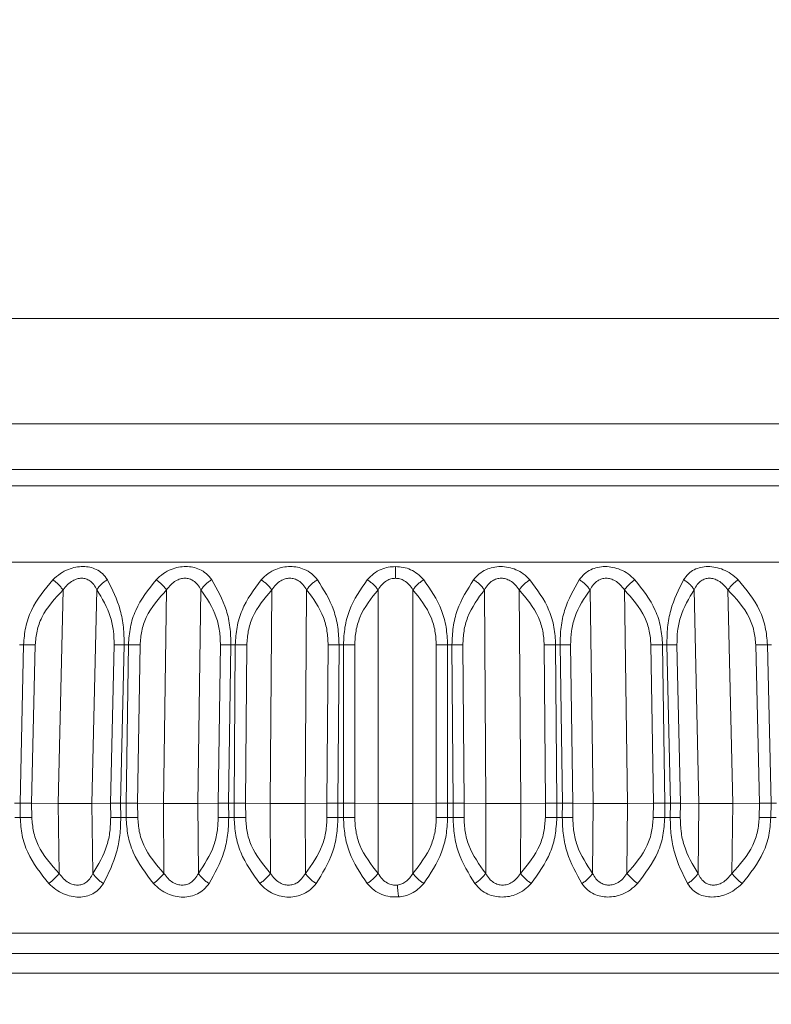
# Paper-space layout 'Sheet11' of a CAD drawing. Units: inches. Extents: x 0.4 to 16.7, y -8.1 to 10.8.
# Drawn here: x 10.9 to 11, y 8 to 8.1 of the extents above; entities that cross this region are included whole.
import ezdxf

# ---------------------------------------------------------------- set-up
doc = ezdxf.new("R2010")
doc.units = ezdxf.units.IN
doc.header["$MEASUREMENT"] = 0

psp = doc.layouts.new('Sheet11')

# ---------------------------------------------------------------- hatches: boundary and pattern name
at = {"linetype": 'Continuous', "lineweight": 0}
h = psp.add_hatch(dxfattribs=at)
h.set_pattern_fill('ANSI31', style=0)
edge = h.paths.add_edge_path(flags=0)
edge.add_line((9.13443, 6.84277), (9.13443, 6.86777))
edge.add_line((9.13443, 6.86777), (9.01543, 6.86777))
edge.add_arc((9.01543, 6.87377), 0.006, 180, 270, ccw=False)
edge.add_line((9.00943, 6.87377), (9.00943, 8.48677))
edge.add_arc((9.01543, 8.48677), 0.006, 90, 180, ccw=False)
edge.add_line((9.01543, 8.49277), (15.35343, 8.49277))
edge.add_arc((15.35343, 8.48677), 0.006, 0, 90, ccw=False)
edge.add_line((15.35943, 8.48677), (15.35943, 6.87377))
edge.add_arc((15.35343, 6.87377), 0.006, 270, 360, ccw=False)
edge.add_line((15.35343, 6.86777), (15.23443, 6.86777))
edge.add_line((15.23443, 6.86777), (15.23443, 6.84277))
edge.add_line((15.23443, 6.84277), (15.35343, 6.84277))
edge.add_arc((15.35343, 6.87377), 0.031, 270, 360)
edge.add_line((15.38443, 6.87377), (15.38443, 8.48677))
edge.add_arc((15.35343, 8.48677), 0.031, 0, 90)
edge.add_line((15.35343, 8.51777), (9.01543, 8.51777))
edge.add_arc((9.01543, 8.48677), 0.031, 90, 180)
edge.add_line((8.98443, 8.48677), (8.98443, 6.87377))
edge.add_arc((9.01543, 6.87377), 0.031, 180, 270)
edge.add_line((9.01543, 6.84277), (9.13443, 6.84277))

# ---------------------------------------------------------------- linework, layer by layer
at = {"color": 7, "linetype": 'Continuous', "lineweight": 15}
for p, q in [((9.48443, 8.11077), (14.88443, 8.11077)), ((10.89525, 8.05009), (10.89586, 8.07683)), ((10.89947, 8.05009), (10.90008, 8.07683)), ((10.90841, 8.05009), (10.90882, 8.07683)), ((10.91271, 8.05009), (10.91312, 8.07683)), ((10.92179, 8.05009), (10.922, 8.07683)), ((10.92615, 8.05009), (10.92635, 8.07683)), ((10.93529, 8.07683), (10.93529, 8.05009)), ((10.93966, 8.07683), (10.93966, 8.05009)), ((10.94861, 8.07683), (10.94881, 8.05009)), ((10.95296, 8.07683), (10.95316, 8.05009)), ((10.96184, 8.07683), (10.96224, 8.05009)), ((10.96614, 8.07683), (10.96654, 8.05009)), ((10.97488, 8.07683), (10.97548, 8.05009)), ((10.9791, 8.07683), (10.9797, 8.05009)), ((10.89091, 8.06996), (10.89038, 8.06996)), ((10.89091, 8.06996), (10.89046, 8.05014)), ((10.89192, 8.05013), (10.89237, 8.06993)), ((10.90224, 8.06993), (10.90179, 8.05013)), ((10.9035, 8.06996), (10.90305, 8.05014)), ((10.90404, 8.06996), (10.9035, 8.06996)), ((10.90404, 8.06996), (10.90374, 8.05014)), ((10.90519, 8.05013), (10.90549, 8.06993)), ((10.91556, 8.06993), (10.91526, 8.05013)), ((10.91688, 8.06996), (10.91658, 8.05014)), ((10.91742, 8.06996), (10.91688, 8.06996)), ((10.91742, 8.06996), (10.91727, 8.05014)), ((10.91871, 8.05013), (10.91886, 8.06993)), ((10.92904, 8.06993), (10.92889, 8.05013)), ((10.93041, 8.06996), (10.93026, 8.05014)), ((10.93041, 8.06996), (10.93096, 8.06996)), ((10.93096, 8.05014), (10.93096, 8.06996)), ((10.93237, 8.05013), (10.93237, 8.06993)), ((10.94259, 8.06993), (10.94259, 8.05013)), ((10.944, 8.05014), (10.944, 8.06996)), ((10.94455, 8.06996), (10.944, 8.06996)), ((10.9447, 8.05014), (10.94455, 8.06996)), ((10.94607, 8.05013), (10.94592, 8.06993)), ((10.9561, 8.06993), (10.95625, 8.05013)), ((10.95769, 8.05014), (10.95753, 8.06996)), ((10.95808, 8.06996), (10.95753, 8.06996)), ((10.95838, 8.05014), (10.95808, 8.06996)), ((10.9597, 8.05013), (10.9594, 8.06993)), ((10.96946, 8.06993), (10.96977, 8.05013)), ((10.97146, 8.06996), (10.97092, 8.06996)), ((10.97122, 8.05014), (10.97092, 8.06996)), ((10.97191, 8.05014), (10.97146, 8.06996)), ((10.97316, 8.05013), (10.97272, 8.06993)), ((10.98259, 8.06993), (10.98304, 8.05013)), ((10.98457, 8.06996), (10.98405, 8.06996)), ((10.9845, 8.05014), (10.98405, 8.06996)), ((10.88979, 8.05014), (10.89046, 8.05014)), ((10.89048, 8.04832), (10.89046, 8.05014)), ((10.89194, 8.04834), (10.89192, 8.05013)), ((10.89525, 8.05009), (10.89192, 8.05013)), ((10.89525, 8.05009), (10.89537, 8.04134)), ((10.90179, 8.05013), (10.89947, 8.05009)), ((10.89947, 8.05009), (10.89959, 8.04134)), ((10.90179, 8.05013), (10.90182, 8.04834)), ((10.90305, 8.05014), (10.90308, 8.04832)), ((10.90305, 8.05014), (10.90374, 8.05014)), ((10.90375, 8.04832), (10.90374, 8.05014)), ((10.90521, 8.04834), (10.90519, 8.05013)), ((10.90841, 8.05009), (10.90519, 8.05013)), ((10.90849, 8.04134), (10.90841, 8.05009)), ((10.91526, 8.05013), (10.91271, 8.05009)), ((10.91279, 8.04134), (10.91271, 8.05009)), ((10.91526, 8.05013), (10.91527, 8.04834)), ((10.91658, 8.05014), (10.91727, 8.05014)), ((10.91658, 8.05014), (10.91659, 8.04832)), ((10.91727, 8.05014), (10.91728, 8.04832)), ((10.91872, 8.04834), (10.91871, 8.05013)), ((10.92179, 8.05009), (10.91871, 8.05013)), ((10.92183, 8.04134), (10.92179, 8.05009)), ((10.92889, 8.05013), (10.92615, 8.05009)), ((10.92619, 8.04134), (10.92615, 8.05009)), ((10.92889, 8.05013), (10.9289, 8.04834)), ((10.93026, 8.05014), (10.93096, 8.05014)), ((10.93026, 8.05014), (10.93027, 8.04832)), ((10.93096, 8.04832), (10.93096, 8.05014)), ((10.93237, 8.04834), (10.93237, 8.05013)), ((10.93529, 8.05009), (10.93237, 8.05013)), ((10.93529, 8.05009), (10.93529, 8.04134)), ((10.94259, 8.05013), (10.93966, 8.05009)), ((10.93966, 8.05009), (10.93966, 8.04134)), ((10.94259, 8.05013), (10.94259, 8.04834)), ((10.944, 8.04832), (10.944, 8.05014)), ((10.944, 8.05014), (10.9447, 8.05014)), ((10.94469, 8.04832), (10.9447, 8.05014)), ((10.94606, 8.04834), (10.94607, 8.05013)), ((10.94881, 8.05009), (10.94607, 8.05013)), ((10.94881, 8.05009), (10.94877, 8.04134)), ((10.95316, 8.05009), (10.95312, 8.04134)), ((10.95625, 8.05013), (10.95316, 8.05009)), ((10.95625, 8.05013), (10.95624, 8.04834)), ((10.95769, 8.05014), (10.95768, 8.04832)), ((10.95769, 8.05014), (10.95838, 8.05014)), ((10.95836, 8.04832), (10.95838, 8.05014)), ((10.95968, 8.04834), (10.9597, 8.05013)), ((10.96224, 8.05009), (10.9597, 8.05013)), ((10.96224, 8.05009), (10.96216, 8.04134)), ((10.96654, 8.05009), (10.96646, 8.04134)), ((10.96977, 8.05013), (10.96654, 8.05009)), ((10.96977, 8.05013), (10.96975, 8.04834)), ((10.97122, 8.05014), (10.9712, 8.04832)), ((10.97122, 8.05014), (10.97191, 8.05014)), ((10.97188, 8.04832), (10.97191, 8.05014)), ((10.97314, 8.04834), (10.97316, 8.05013)), ((10.97548, 8.05009), (10.97316, 8.05013)), ((10.97548, 8.05009), (10.97537, 8.04134)), ((10.9797, 8.05009), (10.97958, 8.04134)), ((10.98304, 8.05013), (10.9797, 8.05009)), ((10.98304, 8.05013), (10.98301, 8.04834)), ((10.9845, 8.05014), (10.98447, 8.04832)), ((10.9845, 8.05014), (10.98517, 8.05014)), ((10.89048, 8.04832), (10.88982, 8.04832)), ((10.90375, 8.04832), (10.90308, 8.04832)), ((10.91728, 8.04832), (10.91659, 8.04832)), ((10.93096, 8.04832), (10.93027, 8.04832)), ((10.94469, 8.04832), (10.944, 8.04832)), ((10.95836, 8.04832), (10.95768, 8.04832)), ((10.97188, 8.04832), (10.9712, 8.04832)), ((10.98513, 8.04832), (10.98447, 8.04832))]:
    psp.add_line(p, q, dxfattribs=at)
at = {"color": 8, "linetype": 'Continuous', "lineweight": 15}
for p, q in [((10.93759, 8.09759), (10.82094, 8.09759)), ((11.05402, 8.09759), (10.93759, 8.09759)), ((10.93759, 8.08984), (10.79743, 8.08984)), ((10.93759, 8.08984), (11.07752, 8.08984)), ((10.78686, 8.08027), (11.0881, 8.08027)), ((11.08304, 8.03388), (10.79192, 8.03388)), ((11.07306, 8.03133), (10.8019, 8.03133))]:
    psp.add_line(p, q, dxfattribs=at)
at = {"color": 7, "linetype": 'Continuous', "lineweight": 15}
for centre, major_axis, ratio, start_param, end_param in [((10.89651, 8.05015), (0.00394, -0.00002), 0.016893, 4.386835, 5.56284), ((10.90999, 8.05015), (0.00394, -0.00001), 0.017227, 4.299394, 5.475368), ((10.92368, 8.05015), (0.00394, -0.00001), 0.017428, 4.211921, 5.387883), ((10.93748, 8.05015), (0.00394, 0), 0.017495, 4.124386, 5.300491), ((10.95127, 8.05015), (0.00394, 0.00001), 0.017428, 4.036895, 5.212938), ((10.96496, 8.05015), (0.00394, 0.00001), 0.017227, 3.94941, 5.125446), ((10.97844, 8.05015), (0.00394, 0.00002), 0.016893, 3.861938, 5.037968)]:
    psp.add_ellipse(centre, major_axis=major_axis, ratio=ratio, start_param=start_param, end_param=end_param, dxfattribs=at)
for points, knots in [([(10.80272, 8.09187), (10.80315, 8.09187), (10.80405, 8.09187), (10.81155, 8.09187), (10.82398, 8.09187), (10.84151, 8.09187), (10.85953, 8.09187), (10.87538, 8.09187), (10.89158, 8.09187), (10.91233, 8.09187), (10.92926, 8.09187), (10.93748, 8.09187)], [0, 0, 0, 0, 0.1164966, 0.2399721, 0.3685803, 0.4999174, 0.6312553, 0.6956319, 0.7600286, 0.8835033, 1, 1, 1, 1]), ([(10.93748, 8.09187), (10.9457, 8.09187), (10.96263, 8.09187), (10.98775, 8.09187), (11.0119, 8.09187), (11.03345, 8.09187), (11.04808, 8.09187), (11.05735, 8.09187), (11.06469, 8.09187), (11.07091, 8.09187), (11.07181, 8.09187), (11.07224, 8.09187)], [0, 0, 0, 0, 0.1164967, 0.2399713, 0.36858, 0.4999178, 0.6312549, 0.6956319, 0.7600279, 0.8835033, 1, 1, 1, 1]), ([(10.89457, 8.07808), (10.89487, 8.07836), (10.89545, 8.07888), (10.89645, 8.07939), (10.89743, 8.07968), (10.89836, 8.07977), (10.89924, 8.07968), (10.90007, 8.07939), (10.90084, 8.07888), (10.90121, 8.07836), (10.9014, 8.07808)], [0, 0, 0, 0, 0.148087, 0.28326, 0.393378, 0.500086, 0.606649, 0.716662, 0.851859, 1, 1, 1, 1]), ([(10.9075, 8.07808), (10.90779, 8.07836), (10.90834, 8.07888), (10.90932, 8.07939), (10.9103, 8.07968), (10.91123, 8.07977), (10.91214, 8.07968), (10.91301, 8.07939), (10.91384, 8.07888), (10.91425, 8.07836), (10.91447, 8.07808)], [0, 0, 0, 0, 0.148081, 0.283262, 0.393365, 0.500088, 0.606656, 0.716661, 0.851855, 1, 1, 1, 1]), ([(10.92066, 8.07808), (10.92093, 8.07836), (10.92145, 8.07888), (10.92241, 8.07939), (10.92337, 8.07968), (10.9243, 8.07977), (10.92523, 8.07968), (10.92614, 8.07939), (10.92701, 8.07888), (10.92747, 8.07836), (10.9277, 8.07808)], [0, 0, 0, 0, 0.148092, 0.283254, 0.39337, 0.500083, 0.606659, 0.716657, 0.851857, 1, 1, 1, 1]), ([(10.93394, 8.07808), (10.9342, 8.07836), (10.93469, 8.07888), (10.93561, 8.07939), (10.93655, 8.07969), (10.93717, 8.07972), (10.93748, 8.07974)], [0, 0, 0, 0, 0.296526, 0.567149, 0.786959, 1, 1, 1, 1]), ([(10.93748, 8.07974), (10.9378, 8.07972), (10.93847, 8.07968), (10.93942, 8.07936), (10.94031, 8.07884), (10.94077, 8.07835), (10.94102, 8.07808)], [0, 0, 0, 0, 0.225156, 0.458619, 0.716233, 1, 1, 1, 1]), ([(10.93748, 8.07827), (10.93748, 8.07855), (10.93748, 8.07909), (10.93748, 8.07952), (10.93748, 8.07974)], [0, 0, 0, 0, 0.4977564, 1, 1, 1, 1]), ([(10.94725, 8.07808), (10.94748, 8.07835), (10.94791, 8.07884), (10.94875, 8.07936), (10.94968, 8.07967), (10.95065, 8.07977), (10.95164, 8.07967), (10.95262, 8.07936), (10.95354, 8.07884), (10.95404, 8.07835), (10.9543, 8.07808)], [0, 0, 0, 0, 0.141906, 0.270931, 0.387124, 0.500087, 0.612922, 0.729069, 0.858067, 1, 1, 1, 1]), ([(10.96049, 8.07808), (10.9607, 8.07835), (10.96109, 8.07884), (10.96188, 8.07936), (10.96277, 8.07967), (10.96373, 8.07977), (10.96471, 8.07967), (10.9657, 8.07936), (10.96666, 8.07884), (10.96718, 8.07835), (10.96746, 8.07808)], [0, 0, 0, 0, 0.141916, 0.270955, 0.387142, 0.500089, 0.612929, 0.729083, 0.858082, 1, 1, 1, 1]), ([(10.97355, 8.07808), (10.97374, 8.07835), (10.97409, 8.07884), (10.97483, 8.07936), (10.97567, 8.07967), (10.9766, 8.07977), (10.97758, 8.07967), (10.97857, 8.07936), (10.97955, 8.07884), (10.9801, 8.07835), (10.98039, 8.07808)], [0, 0, 0, 0, 0.141918, 0.270949, 0.387131, 0.500093, 0.612915, 0.729072, 0.858065, 1, 1, 1, 1]), ([(10.89091, 8.06996), (10.89097, 8.07069), (10.89109, 8.07218), (10.8921, 8.07512), (10.89357, 8.07688), (10.89457, 8.07808)], [0, 0, 0, 0, 0.236059, 0.478136, 1, 1, 1, 1]), ([(10.89457, 8.07808), (10.89468, 8.078), (10.89489, 8.07784), (10.89523, 8.07753), (10.89556, 8.07719), (10.89576, 8.07695), (10.89586, 8.07683)], [0, 0, 0, 0, 0.247416, 0.49999, 0.75251, 1, 1, 1, 1]), ([(10.89586, 8.07683), (10.89604, 8.07706), (10.89637, 8.0775), (10.89699, 8.07796), (10.8976, 8.07822), (10.89818, 8.0783), (10.89873, 8.07822), (10.89926, 8.07796), (10.89974, 8.0775), (10.89996, 8.07706), (10.90008, 8.07683)], [0, 0, 0, 0, 0.156868, 0.294651, 0.400113, 0.500069, 0.5999, 0.705285, 0.843074, 1, 1, 1, 1]), ([(10.9014, 8.07808), (10.90127, 8.078), (10.901, 8.07784), (10.90064, 8.07753), (10.90032, 8.07719), (10.90016, 8.07695), (10.90008, 8.07683)], [0, 0, 0, 0, 0.247456, 0.499975, 0.752479, 1, 1, 1, 1]), ([(10.9014, 8.07808), (10.90202, 8.07688), (10.90291, 8.07512), (10.90346, 8.07218), (10.90349, 8.07069), (10.9035, 8.06996)], [0, 0, 0, 0, 0.521865, 0.76394, 1, 1, 1, 1]), ([(10.90404, 8.06996), (10.90409, 8.07069), (10.9042, 8.07218), (10.90515, 8.07512), (10.90654, 8.07688), (10.9075, 8.07808)], [0, 0, 0, 0, 0.236061, 0.47813, 1, 1, 1, 1]), ([(10.9075, 8.07808), (10.90761, 8.078), (10.90784, 8.07784), (10.90819, 8.07753), (10.90852, 8.07719), (10.90872, 8.07695), (10.90882, 8.07683)], [0, 0, 0, 0, 0.2474456, 0.4999871, 0.7525125, 1, 1, 1, 1]), ([(10.90882, 8.07683), (10.90899, 8.07706), (10.90931, 8.0775), (10.90992, 8.07796), (10.91052, 8.07822), (10.91111, 8.0783), (10.91168, 8.07822), (10.91223, 8.07796), (10.91274, 8.0775), (10.91299, 8.07706), (10.91312, 8.07683)], [0, 0, 0, 0, 0.156862, 0.294647, 0.400098, 0.500059, 0.599901, 0.70526, 0.843073, 1, 1, 1, 1]), ([(10.91447, 8.07808), (10.91434, 8.078), (10.91407, 8.07784), (10.91371, 8.07753), (10.91338, 8.07719), (10.91321, 8.07695), (10.91312, 8.07683)], [0, 0, 0, 0, 0.247479, 0.500024, 0.752547, 1, 1, 1, 1]), ([(10.91447, 8.07808), (10.91516, 8.07688), (10.91617, 8.07512), (10.91681, 8.07218), (10.91685, 8.07069), (10.91688, 8.06996)], [0, 0, 0, 0, 0.521861, 0.76394, 1, 1, 1, 1]), ([(10.91742, 8.06996), (10.91747, 8.07069), (10.91756, 8.07218), (10.91844, 8.07512), (10.91976, 8.07688), (10.92066, 8.07808)], [0, 0, 0, 0, 0.23606, 0.478136, 1, 1, 1, 1]), ([(10.92066, 8.07808), (10.92077, 8.078), (10.92101, 8.07784), (10.92137, 8.07753), (10.92171, 8.07719), (10.9219, 8.07695), (10.922, 8.07683)], [0, 0, 0, 0, 0.247413, 0.49996, 0.752524, 1, 1, 1, 1]), ([(10.922, 8.07683), (10.92216, 8.07706), (10.92247, 8.0775), (10.92305, 8.07796), (10.92366, 8.07822), (10.92424, 8.0783), (10.92482, 8.07822), (10.9254, 8.07796), (10.92594, 8.0775), (10.92621, 8.07706), (10.92635, 8.07683)], [0, 0, 0, 0, 0.1568722, 0.294657, 0.4001034, 0.500075, 0.5999069, 0.705258, 0.8430809, 1, 1, 1, 1]), ([(10.9277, 8.07808), (10.92758, 8.078), (10.92732, 8.07784), (10.92695, 8.07753), (10.92662, 8.07719), (10.92644, 8.07695), (10.92635, 8.07683)], [0, 0, 0, 0, 0.247419, 0.499978, 0.752502, 1, 1, 1, 1]), ([(10.9277, 8.07808), (10.92847, 8.07688), (10.92959, 8.07512), (10.93032, 8.07218), (10.93038, 8.07069), (10.93041, 8.06996)], [0, 0, 0, 0, 0.521868, 0.763939, 1, 1, 1, 1]), ([(10.93096, 8.06996), (10.931, 8.07069), (10.93108, 8.07218), (10.93188, 8.07512), (10.9331, 8.07688), (10.93394, 8.07808)], [0, 0, 0, 0, 0.2360602, 0.4781336, 1, 1, 1, 1]), ([(10.93394, 8.07808), (10.93406, 8.078), (10.93431, 8.07784), (10.93468, 8.07753), (10.93501, 8.07719), (10.9352, 8.07695), (10.93529, 8.07683)], [0, 0, 0, 0, 0.2474462, 0.5000072, 0.7525158, 1, 1, 1, 1]), ([(10.93529, 8.07683), (10.93545, 8.07706), (10.93574, 8.0775), (10.9363, 8.07796), (10.93689, 8.07823), (10.93729, 8.07826), (10.93748, 8.07827)], [0, 0, 0, 0, 0.314082, 0.589951, 0.800419, 1, 1, 1, 1]), ([(10.93748, 8.07827), (10.93767, 8.07826), (10.93806, 8.07823), (10.93865, 8.07796), (10.93922, 8.0775), (10.93951, 8.07706), (10.93966, 8.07683)], [0, 0, 0, 0, 0.198752, 0.408326, 0.684905, 1, 1, 1, 1]), ([(10.94102, 8.07808), (10.94089, 8.078), (10.94064, 8.07784), (10.94028, 8.07753), (10.93994, 8.07719), (10.93975, 8.07695), (10.93966, 8.07683)], [0, 0, 0, 0, 0.2474829, 0.5000316, 0.7525278, 1, 1, 1, 1]), ([(10.94102, 8.07808), (10.94185, 8.07688), (10.94308, 8.07512), (10.94388, 8.07218), (10.94396, 8.07069), (10.944, 8.06996)], [0, 0, 0, 0, 0.521864, 0.763939, 1, 1, 1, 1]), ([(10.94455, 8.06996), (10.94458, 8.07069), (10.94464, 8.07218), (10.94536, 8.07512), (10.94649, 8.07688), (10.94725, 8.07808)], [0, 0, 0, 0, 0.236061, 0.478132, 1, 1, 1, 1]), ([(10.94725, 8.07808), (10.94738, 8.078), (10.94764, 8.07784), (10.948, 8.07753), (10.94834, 8.07719), (10.94852, 8.07695), (10.94861, 8.07683)], [0, 0, 0, 0, 0.247419, 0.499978, 0.752502, 1, 1, 1, 1]), ([(10.94861, 8.07683), (10.94875, 8.07706), (10.94902, 8.0775), (10.94956, 8.07796), (10.95013, 8.07822), (10.95071, 8.0783), (10.9513, 8.07822), (10.9519, 8.07796), (10.95249, 8.0775), (10.9528, 8.07706), (10.95296, 8.07683)], [0, 0, 0, 0, 0.156848, 0.294654, 0.400104, 0.500074, 0.599902, 0.705251, 0.843076, 1, 1, 1, 1]), ([(10.9543, 8.07808), (10.95418, 8.078), (10.95394, 8.07784), (10.95359, 8.07753), (10.95325, 8.07719), (10.95305, 8.07695), (10.95296, 8.07683)], [0, 0, 0, 0, 0.247459, 0.500006, 0.752525, 1, 1, 1, 1]), ([(10.9543, 8.07808), (10.9552, 8.07688), (10.95652, 8.07512), (10.95739, 8.07218), (10.95749, 8.07069), (10.95753, 8.06996)], [0, 0, 0, 0, 0.521859, 0.76394, 1, 1, 1, 1]), ([(10.95808, 8.06996), (10.9581, 8.07069), (10.95815, 8.07218), (10.95878, 8.07512), (10.9598, 8.07688), (10.96049, 8.07808)], [0, 0, 0, 0, 0.236061, 0.478138, 1, 1, 1, 1]), ([(10.96049, 8.07808), (10.96062, 8.078), (10.96088, 8.07784), (10.96125, 8.07753), (10.96158, 8.07719), (10.96175, 8.07695), (10.96184, 8.07683)], [0, 0, 0, 0, 0.247479, 0.500024, 0.752547, 1, 1, 1, 1]), ([(10.96184, 8.07683), (10.96197, 8.07706), (10.96221, 8.0775), (10.96273, 8.07796), (10.96328, 8.07822), (10.96385, 8.0783), (10.96443, 8.07822), (10.96504, 8.07796), (10.96564, 8.0775), (10.96597, 8.07706), (10.96614, 8.07683)], [0, 0, 0, 0, 0.1568495, 0.2946496, 0.4001099, 0.50007, 0.5998913, 0.7052679, 0.8430703, 1, 1, 1, 1]), ([(10.96746, 8.07808), (10.96734, 8.078), (10.96712, 8.07784), (10.96677, 8.07753), (10.96643, 8.07719), (10.96624, 8.07695), (10.96614, 8.07683)], [0, 0, 0, 0, 0.247401, 0.499987, 0.752513, 1, 1, 1, 1]), ([(10.96746, 8.07808), (10.96841, 8.07688), (10.96981, 8.07512), (10.97075, 8.07218), (10.97086, 8.07069), (10.97092, 8.06996)], [0, 0, 0, 0, 0.52187, 0.763939, 1, 1, 1, 1]), ([(10.97146, 8.06996), (10.97147, 8.07069), (10.9715, 8.07218), (10.97204, 8.07512), (10.97294, 8.07688), (10.97355, 8.07808)], [0, 0, 0, 0, 0.2360604, 0.4781353, 1, 1, 1, 1]), ([(10.97355, 8.07808), (10.97368, 8.078), (10.97395, 8.07784), (10.97432, 8.07753), (10.97464, 8.07719), (10.9748, 8.07695), (10.97488, 8.07683)], [0, 0, 0, 0, 0.247452, 0.5000157, 0.7525152, 1, 1, 1, 1]), ([(10.97488, 8.07683), (10.975, 8.07706), (10.97522, 8.0775), (10.9757, 8.07796), (10.97623, 8.07822), (10.97678, 8.0783), (10.97736, 8.07822), (10.97797, 8.07796), (10.97858, 8.0775), (10.97892, 8.07706), (10.9791, 8.07683)], [0, 0, 0, 0, 0.156853, 0.294652, 0.400105, 0.500065, 0.599896, 0.705268, 0.843064, 1, 1, 1, 1]), ([(10.98039, 8.07808), (10.98028, 8.078), (10.98007, 8.07784), (10.97973, 8.07753), (10.9794, 8.07719), (10.9792, 8.07695), (10.9791, 8.07683)], [0, 0, 0, 0, 0.247504, 0.500021, 0.752525, 1, 1, 1, 1]), ([(10.98039, 8.07808), (10.98139, 8.07688), (10.98286, 8.07512), (10.98386, 8.07218), (10.98399, 8.07069), (10.98405, 8.06996)], [0, 0, 0, 0, 0.521861, 0.763939, 1, 1, 1, 1]), ([(10.89237, 8.06993), (10.89242, 8.07051), (10.89252, 8.0717), (10.89344, 8.07425), (10.89485, 8.07576), (10.89586, 8.07683)], [0, 0, 0, 0, 0.217794, 0.442084, 1, 1, 1, 1]), ([(10.90008, 8.07683), (10.90074, 8.07576), (10.90166, 8.07425), (10.9022, 8.0717), (10.90223, 8.07051), (10.90224, 8.06993)], [0, 0, 0, 0, 0.557757, 0.781888, 1, 1, 1, 1]), ([(10.90549, 8.06993), (10.90554, 8.07051), (10.90563, 8.0717), (10.9065, 8.07425), (10.90785, 8.07576), (10.90882, 8.07683)], [0, 0, 0, 0, 0.217793, 0.44208, 1, 1, 1, 1]), ([(10.91312, 8.07683), (10.91385, 8.07576), (10.91488, 8.07425), (10.9155, 8.0717), (10.91554, 8.07051), (10.91556, 8.06993)], [0, 0, 0, 0, 0.557901, 0.781966, 1, 1, 1, 1]), ([(10.91886, 8.06993), (10.9189, 8.07051), (10.91898, 8.0717), (10.9198, 8.07425), (10.92108, 8.07576), (10.922, 8.07683)], [0, 0, 0, 0, 0.217882, 0.442256, 1, 1, 1, 1]), ([(10.92635, 8.07683), (10.92715, 8.07576), (10.92827, 8.07425), (10.92896, 8.0717), (10.92901, 8.07051), (10.92904, 8.06993)], [0, 0, 0, 0, 0.557893, 0.781965, 1, 1, 1, 1]), ([(10.93237, 8.06993), (10.9324, 8.07051), (10.93247, 8.0717), (10.93322, 8.07425), (10.93443, 8.07576), (10.93529, 8.07683)], [0, 0, 0, 0, 0.217788, 0.442077, 1, 1, 1, 1]), ([(10.93966, 8.07683), (10.94052, 8.07576), (10.94173, 8.07425), (10.94249, 8.0717), (10.94255, 8.07051), (10.94259, 8.06993)], [0, 0, 0, 0, 0.557896, 0.781965, 1, 1, 1, 1]), ([(10.94592, 8.06993), (10.94594, 8.07051), (10.946, 8.0717), (10.94669, 8.07425), (10.94781, 8.07576), (10.94861, 8.07683)], [0, 0, 0, 0, 0.217792, 0.442087, 1, 1, 1, 1]), ([(10.95296, 8.07683), (10.95387, 8.07576), (10.95516, 8.07425), (10.95598, 8.0717), (10.95606, 8.07051), (10.9561, 8.06993)], [0, 0, 0, 0, 0.5577458, 0.7818914, 1, 1, 1, 1]), ([(10.9594, 8.06993), (10.95942, 8.07051), (10.95946, 8.0717), (10.96008, 8.07425), (10.9611, 8.07576), (10.96184, 8.07683)], [0, 0, 0, 0, 0.217789, 0.442076, 1, 1, 1, 1]), ([(10.96614, 8.07683), (10.9671, 8.07576), (10.96845, 8.07425), (10.96933, 8.0717), (10.96942, 8.07051), (10.96946, 8.06993)], [0, 0, 0, 0, 0.557901, 0.781965, 1, 1, 1, 1]), ([(10.97272, 8.06993), (10.97273, 8.07051), (10.97275, 8.0717), (10.9733, 8.07425), (10.97422, 8.07576), (10.97488, 8.07683)], [0, 0, 0, 0, 0.217789, 0.442073, 1, 1, 1, 1]), ([(10.9791, 8.07683), (10.9801, 8.07576), (10.98151, 8.07425), (10.98243, 8.0717), (10.98254, 8.07051), (10.98259, 8.06993)], [0, 0, 0, 0, 0.557896, 0.781964, 1, 1, 1, 1]), ([(10.89237, 8.06993), (10.89213, 8.06994), (10.89164, 8.06996), (10.89115, 8.06996), (10.89091, 8.06996)], [0, 0, 0, 0, 0.499967, 1, 1, 1, 1]), ([(10.9035, 8.06996), (10.90326, 8.06996), (10.90278, 8.06996), (10.90242, 8.06994), (10.90224, 8.06993)], [0, 0, 0, 0, 0.500024, 1, 1, 1, 1]), ([(10.90549, 8.06993), (10.90526, 8.06994), (10.90478, 8.06996), (10.90429, 8.06996), (10.90404, 8.06996)], [0, 0, 0, 0, 0.499978, 1, 1, 1, 1]), ([(10.91688, 8.06996), (10.91663, 8.06996), (10.91614, 8.06996), (10.91575, 8.06994), (10.91556, 8.06993)], [0, 0, 0, 0, 0.499994, 1, 1, 1, 1]), ([(10.91886, 8.06993), (10.91863, 8.06994), (10.91817, 8.06996), (10.91767, 8.06996), (10.91742, 8.06996)], [0, 0, 0, 0, 0.499995, 1, 1, 1, 1]), ([(10.92904, 8.06993), (10.92925, 8.06994), (10.92966, 8.06996), (10.93016, 8.06996), (10.93041, 8.06996)], [0, 0, 0, 0, 0.496555, 1, 1, 1, 1]), ([(10.93237, 8.06993), (10.93215, 8.06994), (10.93171, 8.06996), (10.93121, 8.06996), (10.93096, 8.06996)], [0, 0, 0, 0, 0.499981, 1, 1, 1, 1]), ([(10.944, 8.06996), (10.94375, 8.06996), (10.94325, 8.06996), (10.94281, 8.06994), (10.94259, 8.06993)], [0, 0, 0, 0, 0.499944, 1, 1, 1, 1]), ([(10.94592, 8.06993), (10.94571, 8.06994), (10.94529, 8.06996), (10.9448, 8.06996), (10.94455, 8.06996)], [0, 0, 0, 0, 0.49996, 1, 1, 1, 1]), ([(10.95753, 8.06996), (10.95728, 8.06996), (10.95678, 8.06996), (10.95633, 8.06994), (10.9561, 8.06993)], [0, 0, 0, 0, 0.499968, 1, 1, 1, 1]), ([(10.9594, 8.06993), (10.9592, 8.06994), (10.95882, 8.06996), (10.95833, 8.06996), (10.95808, 8.06996)], [0, 0, 0, 0, 0.5000387, 1, 1, 1, 1]), ([(10.97092, 8.06996), (10.97067, 8.06996), (10.97017, 8.06996), (10.9697, 8.06994), (10.96946, 8.06993)], [0, 0, 0, 0, 0.499945, 1, 1, 1, 1]), ([(10.97272, 8.06993), (10.97254, 8.06994), (10.97217, 8.06996), (10.9717, 8.06996), (10.97146, 8.06996)], [0, 0, 0, 0, 0.500007, 1, 1, 1, 1]), ([(10.98405, 8.06996), (10.9838, 8.06996), (10.98332, 8.06996), (10.98283, 8.06994), (10.98259, 8.06993)], [0, 0, 0, 0, 0.499954, 1, 1, 1, 1]), ([(10.89046, 8.05014), (10.8906, 8.05014), (10.89099, 8.05014), (10.8915, 8.05013), (10.89184, 8.05013), (10.89192, 8.05013)], [0, 0, 0, 0, 0.289927, 0.823828, 1, 1, 1, 1]), ([(10.90179, 8.05013), (10.90189, 8.05013), (10.90218, 8.05013), (10.90263, 8.05014), (10.90297, 8.05014), (10.90305, 8.05014)], [0, 0, 0, 0, 0.289904, 0.823963, 1, 1, 1, 1]), ([(10.90519, 8.05013), (10.90506, 8.05013), (10.90467, 8.05013), (10.90417, 8.05014), (10.90382, 8.05014), (10.90374, 8.05014)], [0, 0, 0, 0, 0.289904, 0.824012, 1, 1, 1, 1]), ([(10.91526, 8.05013), (10.91537, 8.05013), (10.91568, 8.05013), (10.91614, 8.05014), (10.91649, 8.05014), (10.91658, 8.05014)], [0, 0, 0, 0, 0.2898343, 0.8239916, 1, 1, 1, 1]), ([(10.91727, 8.05014), (10.91741, 8.05014), (10.91782, 8.05014), (10.91832, 8.05013), (10.91863, 8.05013), (10.91871, 8.05013)], [0, 0, 0, 0, 0.2899528, 0.8238403, 1, 1, 1, 1]), ([(10.92889, 8.05013), (10.92901, 8.05013), (10.92934, 8.05013), (10.92982, 8.05014), (10.93017, 8.05014), (10.93026, 8.05014)], [0, 0, 0, 0, 0.28985, 0.82401, 1, 1, 1, 1]), ([(10.93096, 8.05014), (10.9311, 8.05014), (10.93151, 8.05014), (10.93199, 8.05013), (10.93229, 8.05013), (10.93237, 8.05013)], [0, 0, 0, 0, 0.289877, 0.823856, 1, 1, 1, 1]), ([(10.94259, 8.05013), (10.94271, 8.05013), (10.94306, 8.05013), (10.94356, 8.05014), (10.94391, 8.05014), (10.944, 8.05014)], [0, 0, 0, 0, 0.289938, 0.824036, 1, 1, 1, 1]), ([(10.9447, 8.05014), (10.94484, 8.05014), (10.94525, 8.05014), (10.94571, 8.05013), (10.946, 8.05013), (10.94607, 8.05013)], [0, 0, 0, 0, 0.289912, 0.823871, 1, 1, 1, 1]), ([(10.95769, 8.05014), (10.95754, 8.05014), (10.95714, 8.05014), (10.95664, 8.05013), (10.95633, 8.05013), (10.95625, 8.05013)], [0, 0, 0, 0, 0.289895, 0.823899, 1, 1, 1, 1]), ([(10.95838, 8.05014), (10.95852, 8.05014), (10.95892, 8.05014), (10.95937, 8.05013), (10.95963, 8.05013), (10.9597, 8.05013)], [0, 0, 0, 0, 0.289939, 0.82394, 1, 1, 1, 1]), ([(10.96977, 8.05013), (10.9699, 8.05013), (10.97028, 8.05013), (10.97079, 8.05014), (10.97114, 8.05014), (10.97122, 8.05014)], [0, 0, 0, 0, 0.28985, 0.823999, 1, 1, 1, 1]), ([(10.97191, 8.05014), (10.97204, 8.05014), (10.97244, 8.05014), (10.97286, 8.05013), (10.9731, 8.05013), (10.97316, 8.05013)], [0, 0, 0, 0, 0.289853, 0.823853, 1, 1, 1, 1]), ([(10.98304, 8.05013), (10.98318, 8.05013), (10.98357, 8.05013), (10.98408, 8.05014), (10.98442, 8.05014), (10.9845, 8.05014)], [0, 0, 0, 0, 0.289886, 0.824049, 1, 1, 1, 1]), ([(10.89194, 8.04834), (10.8917, 8.04833), (10.89122, 8.04832), (10.89073, 8.04832), (10.89048, 8.04832)], [0, 0, 0, 0, 0.496488, 1, 1, 1, 1]), ([(10.89407, 8.04009), (10.89308, 8.04132), (10.89162, 8.04312), (10.89065, 8.04609), (10.89054, 8.04758), (10.89048, 8.04832)], [0, 0, 0, 0, 0.522192, 0.76417, 1, 1, 1, 1]), ([(10.89537, 8.04134), (10.89437, 8.04244), (10.89298, 8.04399), (10.89208, 8.04656), (10.89199, 8.04775), (10.89194, 8.04834)], [0, 0, 0, 0, 0.5587444, 0.782365, 1, 1, 1, 1]), ([(10.90182, 8.04834), (10.9018, 8.04775), (10.90176, 8.04656), (10.9012, 8.04399), (10.90026, 8.04244), (10.89959, 8.04134)], [0, 0, 0, 0, 0.217406, 0.441267, 1, 1, 1, 1]), ([(10.90308, 8.04832), (10.90306, 8.04758), (10.90302, 8.04609), (10.90244, 8.04312), (10.90153, 8.04132), (10.90091, 8.04009)], [0, 0, 0, 0, 0.235834, 0.477814, 1, 1, 1, 1]), ([(10.90308, 8.04832), (10.90284, 8.04832), (10.90236, 8.04832), (10.902, 8.04833), (10.90182, 8.04834)], [0, 0, 0, 0, 0.503491, 1, 1, 1, 1]), ([(10.90521, 8.04834), (10.90497, 8.04833), (10.9045, 8.04832), (10.904, 8.04832), (10.90375, 8.04832)], [0, 0, 0, 0, 0.496512, 1, 1, 1, 1]), ([(10.90716, 8.04009), (10.90622, 8.04132), (10.90483, 8.04312), (10.9039, 8.04609), (10.9038, 8.04758), (10.90375, 8.04832)], [0, 0, 0, 0, 0.522184, 0.764168, 1, 1, 1, 1]), ([(10.90849, 8.04134), (10.90753, 8.04244), (10.90619, 8.04399), (10.90533, 8.04656), (10.90525, 8.04775), (10.90521, 8.04834)], [0, 0, 0, 0, 0.558746, 0.782367, 1, 1, 1, 1]), ([(10.91527, 8.04834), (10.91525, 8.04775), (10.9152, 8.04656), (10.91457, 8.04399), (10.91353, 8.04244), (10.91279, 8.04134)], [0, 0, 0, 0, 0.217407, 0.441268, 1, 1, 1, 1]), ([(10.91659, 8.04832), (10.91657, 8.04758), (10.91651, 8.04609), (10.91586, 8.04312), (10.91483, 8.04132), (10.91413, 8.04009)], [0, 0, 0, 0, 0.235828, 0.477808, 1, 1, 1, 1]), ([(10.91527, 8.04834), (10.91547, 8.04833), (10.91586, 8.04832), (10.91635, 8.04832), (10.91659, 8.04832)], [0, 0, 0, 0, 0.50003, 1, 1, 1, 1]), ([(10.91872, 8.04834), (10.91849, 8.04833), (10.91803, 8.04832), (10.91753, 8.04832), (10.91728, 8.04832)], [0, 0, 0, 0, 0.496526, 1, 1, 1, 1]), ([(10.92049, 8.04009), (10.91959, 8.04132), (10.91828, 8.04312), (10.91741, 8.04609), (10.91732, 8.04758), (10.91728, 8.04832)], [0, 0, 0, 0, 0.522183, 0.764169, 1, 1, 1, 1]), ([(10.92183, 8.04134), (10.92092, 8.04244), (10.91964, 8.04399), (10.91883, 8.04656), (10.91875, 8.04775), (10.91872, 8.04834)], [0, 0, 0, 0, 0.558744, 0.782364, 1, 1, 1, 1]), ([(10.9289, 8.04834), (10.92887, 8.04775), (10.92881, 8.04656), (10.92812, 8.04399), (10.92699, 8.04244), (10.92619, 8.04134)], [0, 0, 0, 0, 0.217408, 0.441261, 1, 1, 1, 1]), ([(10.93027, 8.04832), (10.93023, 8.04758), (10.93017, 8.04609), (10.92944, 8.04312), (10.92831, 8.04132), (10.92754, 8.04009)], [0, 0, 0, 0, 0.2358291, 0.4778162, 1, 1, 1, 1]), ([(10.9289, 8.04834), (10.92911, 8.04833), (10.92952, 8.04832), (10.93002, 8.04832), (10.93027, 8.04832)], [0, 0, 0, 0, 0.499981, 1, 1, 1, 1]), ([(10.93096, 8.04832), (10.93121, 8.04832), (10.93171, 8.04832), (10.93215, 8.04833), (10.93237, 8.04834)], [0, 0, 0, 0, 0.50002, 1, 1, 1, 1]), ([(10.93394, 8.04009), (10.9331, 8.04132), (10.93188, 8.04312), (10.93108, 8.04609), (10.931, 8.04758), (10.93096, 8.04832)], [0, 0, 0, 0, 0.52219, 0.764169, 1, 1, 1, 1]), ([(10.93529, 8.04134), (10.93443, 8.04244), (10.93322, 8.04399), (10.93247, 8.04656), (10.9324, 8.04775), (10.93237, 8.04834)], [0, 0, 0, 0, 0.558738, 0.782362, 1, 1, 1, 1]), ([(10.94259, 8.04834), (10.94256, 8.04775), (10.94249, 8.04656), (10.94173, 8.04399), (10.94053, 8.04244), (10.93966, 8.04134)], [0, 0, 0, 0, 0.217412, 0.441268, 1, 1, 1, 1]), ([(10.944, 8.04832), (10.94396, 8.04758), (10.94388, 8.04609), (10.94308, 8.04312), (10.94185, 8.04132), (10.94102, 8.04009)], [0, 0, 0, 0, 0.235832, 0.477815, 1, 1, 1, 1]), ([(10.944, 8.04832), (10.94375, 8.04832), (10.94324, 8.04832), (10.94281, 8.04833), (10.94259, 8.04834)], [0, 0, 0, 0, 0.503479, 1, 1, 1, 1]), ([(10.94469, 8.04832), (10.94494, 8.04832), (10.94543, 8.04832), (10.94585, 8.04833), (10.94606, 8.04834)], [0, 0, 0, 0, 0.500019, 1, 1, 1, 1]), ([(10.94742, 8.04009), (10.94665, 8.04132), (10.94552, 8.04312), (10.94479, 8.04609), (10.94472, 8.04758), (10.94469, 8.04832)], [0, 0, 0, 0, 0.5221873, 0.7641707, 1, 1, 1, 1]), ([(10.94877, 8.04134), (10.94797, 8.04244), (10.94684, 8.04399), (10.94614, 8.04656), (10.94609, 8.04775), (10.94606, 8.04834)], [0, 0, 0, 0, 0.558747, 0.782361, 1, 1, 1, 1]), ([(10.95624, 8.04834), (10.9562, 8.04775), (10.95613, 8.04656), (10.95532, 8.04399), (10.95404, 8.04245), (10.95312, 8.04134)], [0, 0, 0, 0, 0.217115, 0.440657, 1, 1, 1, 1]), ([(10.95768, 8.04832), (10.95763, 8.04758), (10.95754, 8.04609), (10.95668, 8.04312), (10.95536, 8.04132), (10.95447, 8.04009)], [0, 0, 0, 0, 0.235831, 0.477817, 1, 1, 1, 1]), ([(10.95768, 8.04832), (10.95743, 8.04832), (10.95693, 8.04832), (10.95647, 8.04833), (10.95624, 8.04834)], [0, 0, 0, 0, 0.503474, 1, 1, 1, 1]), ([(10.95968, 8.04834), (10.95949, 8.04833), (10.9591, 8.04832), (10.95861, 8.04832), (10.95836, 8.04832)], [0, 0, 0, 0, 0.496597, 1, 1, 1, 1]), ([(10.96082, 8.04009), (10.96012, 8.04132), (10.9591, 8.04312), (10.95844, 8.04609), (10.95839, 8.04758), (10.95836, 8.04832)], [0, 0, 0, 0, 0.522194, 0.764173, 1, 1, 1, 1]), ([(10.96216, 8.04134), (10.96142, 8.04244), (10.96039, 8.04399), (10.95975, 8.04656), (10.95971, 8.04775), (10.95968, 8.04834)], [0, 0, 0, 0, 0.55875, 0.782363, 1, 1, 1, 1]), ([(10.96975, 8.04834), (10.96971, 8.04775), (10.96962, 8.04656), (10.96877, 8.04399), (10.96742, 8.04244), (10.96646, 8.04134)], [0, 0, 0, 0, 0.217408, 0.44126, 1, 1, 1, 1]), ([(10.9712, 8.04832), (10.97115, 8.04758), (10.97105, 8.04609), (10.97013, 8.04312), (10.96874, 8.04132), (10.96779, 8.04009)], [0, 0, 0, 0, 0.235831, 0.477811, 1, 1, 1, 1]), ([(10.9712, 8.04832), (10.97095, 8.04832), (10.97046, 8.04832), (10.96998, 8.04833), (10.96975, 8.04834)], [0, 0, 0, 0, 0.5034483, 1, 1, 1, 1]), ([(10.97314, 8.04834), (10.97296, 8.04833), (10.9726, 8.04832), (10.97212, 8.04832), (10.97188, 8.04832)], [0, 0, 0, 0, 0.496509, 1, 1, 1, 1]), ([(10.97405, 8.04009), (10.97343, 8.04132), (10.97251, 8.04312), (10.97194, 8.04609), (10.9719, 8.04758), (10.97188, 8.04832)], [0, 0, 0, 0, 0.522186, 0.764166, 1, 1, 1, 1]), ([(10.97537, 8.04134), (10.97469, 8.04245), (10.97376, 8.04399), (10.97319, 8.04656), (10.97316, 8.04775), (10.97314, 8.04834)], [0, 0, 0, 0, 0.559522, 0.782718, 1, 1, 1, 1]), ([(10.98301, 8.04834), (10.98297, 8.04775), (10.98288, 8.04656), (10.98198, 8.04399), (10.98058, 8.04244), (10.97958, 8.04134)], [0, 0, 0, 0, 0.21741, 0.441267, 1, 1, 1, 1]), ([(10.98447, 8.04832), (10.98442, 8.04758), (10.98431, 8.04609), (10.98333, 8.04312), (10.98188, 8.04132), (10.98088, 8.04009)], [0, 0, 0, 0, 0.23583, 0.477808, 1, 1, 1, 1]), ([(10.98447, 8.04832), (10.98423, 8.04832), (10.98374, 8.04832), (10.98325, 8.04833), (10.98301, 8.04834)], [0, 0, 0, 0, 0.503434, 1, 1, 1, 1]), ([(10.89407, 8.04009), (10.89418, 8.04017), (10.89439, 8.04034), (10.89473, 8.04065), (10.89507, 8.04099), (10.89527, 8.04122), (10.89537, 8.04134)], [0, 0, 0, 0, 0.247497, 0.500052, 0.752552, 1, 1, 1, 1]), ([(10.89959, 8.04134), (10.89947, 8.04111), (10.89924, 8.04066), (10.89876, 8.0402), (10.89823, 8.03993), (10.89767, 8.03985), (10.89709, 8.03993), (10.89648, 8.0402), (10.89587, 8.04067), (10.89555, 8.04111), (10.89537, 8.04134)], [0, 0, 0, 0, 0.157152, 0.295163, 0.400794, 0.500921, 0.600565, 0.709128, 0.845122, 1, 1, 1, 1]), ([(10.90091, 8.04009), (10.90077, 8.04017), (10.90051, 8.04034), (10.90015, 8.04065), (10.89983, 8.04099), (10.89967, 8.04122), (10.89959, 8.04134)], [0, 0, 0, 0, 0.247431, 0.500004, 0.752514, 1, 1, 1, 1]), ([(10.90716, 8.04009), (10.90728, 8.04017), (10.90751, 8.04034), (10.90785, 8.04065), (10.90819, 8.04099), (10.90839, 8.04122), (10.90849, 8.04134)], [0, 0, 0, 0, 0.247447, 0.500024, 0.752534, 1, 1, 1, 1]), ([(10.91279, 8.04134), (10.91266, 8.04111), (10.91241, 8.04066), (10.9119, 8.0402), (10.91134, 8.03993), (10.91077, 8.03985), (10.91017, 8.03993), (10.90956, 8.04021), (10.90896, 8.04069), (10.90866, 8.04112), (10.90849, 8.04134)], [0, 0, 0, 0, 0.157136, 0.295154, 0.400754, 0.500902, 0.599139, 0.716075, 0.848545, 1, 1, 1, 1]), ([(10.91279, 8.04134), (10.91288, 8.04122), (10.91305, 8.04099), (10.91337, 8.04065), (10.91374, 8.04034), (10.914, 8.04017), (10.91413, 8.04009)], [0, 0, 0, 0, 0.2474756, 0.4999749, 0.752529, 1, 1, 1, 1]), ([(10.92183, 8.04134), (10.92174, 8.04122), (10.92154, 8.04099), (10.9212, 8.04065), (10.92085, 8.04034), (10.92061, 8.04017), (10.92049, 8.04009)], [0, 0, 0, 0, 0.247475, 0.499964, 0.752503, 1, 1, 1, 1]), ([(10.92619, 8.04134), (10.92604, 8.04111), (10.92577, 8.04066), (10.92523, 8.04019), (10.92465, 8.03993), (10.92406, 8.03985), (10.92345, 8.03994), (10.92284, 8.04022), (10.92227, 8.0407), (10.92199, 8.04112), (10.92183, 8.04134)], [0, 0, 0, 0, 0.157162, 0.295202, 0.400826, 0.500966, 0.604479, 0.721709, 0.851273, 1, 1, 1, 1]), ([(10.92619, 8.04134), (10.92627, 8.04122), (10.92645, 8.04099), (10.92679, 8.04065), (10.92715, 8.04034), (10.92741, 8.04017), (10.92754, 8.04009)], [0, 0, 0, 0, 0.247466, 0.499954, 0.75254, 1, 1, 1, 1]), ([(10.93394, 8.04009), (10.93406, 8.04017), (10.93431, 8.04034), (10.93468, 8.04065), (10.93501, 8.04099), (10.9352, 8.04122), (10.93529, 8.04134)], [0, 0, 0, 0, 0.247435, 0.499991, 0.752514, 1, 1, 1, 1]), ([(10.93771, 8.03989), (10.9375, 8.03988), (10.93707, 8.03987), (10.93641, 8.04013), (10.93578, 8.04061), (10.93546, 8.04109), (10.93529, 8.04134)], [0, 0, 0, 0, 0.201845, 0.414148, 0.682736, 1, 1, 1, 1]), ([(10.93966, 8.04134), (10.9394, 8.04097), (10.93904, 8.04044), (10.93829, 8.04), (10.9379, 8.03993), (10.93771, 8.03989)], [0, 0, 0, 0, 0.546735, 0.779115, 1, 1, 1, 1]), ([(10.94102, 8.04009), (10.94089, 8.04017), (10.94064, 8.04034), (10.94028, 8.04065), (10.93994, 8.04099), (10.93975, 8.04122), (10.93966, 8.04134)], [0, 0, 0, 0, 0.247481, 0.500034, 0.752554, 1, 1, 1, 1]), ([(10.94742, 8.04009), (10.94755, 8.04017), (10.9478, 8.04034), (10.94817, 8.04065), (10.9485, 8.04099), (10.94868, 8.04122), (10.94877, 8.04134)], [0, 0, 0, 0, 0.247472, 0.500022, 0.752522, 1, 1, 1, 1]), ([(10.95312, 8.04134), (10.95297, 8.04112), (10.95268, 8.0407), (10.95211, 8.04022), (10.9515, 8.03994), (10.95088, 8.03985), (10.95029, 8.03993), (10.94971, 8.04021), (10.94918, 8.04068), (10.94891, 8.04111), (10.94877, 8.04134)], [0, 0, 0, 0, 0.149562, 0.279769, 0.397577, 0.50199, 0.600435, 0.710985, 0.846023, 1, 1, 1, 1]), ([(10.95447, 8.04009), (10.95435, 8.04017), (10.95411, 8.04034), (10.95375, 8.04065), (10.95341, 8.04099), (10.95322, 8.04122), (10.95312, 8.04134)], [0, 0, 0, 0, 0.247459, 0.500055, 0.752554, 1, 1, 1, 1]), ([(10.96082, 8.04009), (10.96095, 8.04017), (10.96122, 8.04034), (10.96158, 8.04065), (10.96191, 8.04099), (10.96208, 8.04122), (10.96216, 8.04134)], [0, 0, 0, 0, 0.247433, 0.5, 0.752512, 1, 1, 1, 1]), ([(10.96646, 8.04134), (10.9663, 8.04111), (10.96599, 8.04068), (10.96539, 8.04021), (10.96478, 8.03993), (10.96418, 8.03985), (10.9636, 8.03993), (10.96304, 8.04021), (10.96253, 8.04069), (10.96229, 8.04111), (10.96216, 8.04134)], [0, 0, 0, 0, 0.152339, 0.285473, 0.402845, 0.501118, 0.599308, 0.714495, 0.847752, 1, 1, 1, 1]), ([(10.96779, 8.04009), (10.96768, 8.04017), (10.96745, 8.04034), (10.9671, 8.04065), (10.96676, 8.04099), (10.96656, 8.04122), (10.96646, 8.04134)], [0, 0, 0, 0, 0.2474578, 0.5000016, 0.752523, 1, 1, 1, 1]), ([(10.97405, 8.04009), (10.97418, 8.04017), (10.97445, 8.04034), (10.97481, 8.04065), (10.97513, 8.04099), (10.97529, 8.04122), (10.97537, 8.04134)], [0, 0, 0, 0, 0.247474, 0.499989, 0.752491, 1, 1, 1, 1]), ([(10.97958, 8.04134), (10.97941, 8.04111), (10.97908, 8.04067), (10.97847, 8.0402), (10.97786, 8.03993), (10.97728, 8.03985), (10.97671, 8.03993), (10.97617, 8.04021), (10.9757, 8.04069), (10.97548, 8.04112), (10.97537, 8.04134)], [0, 0, 0, 0, 0.155999, 0.292888, 0.401109, 0.499494, 0.598812, 0.717585, 0.849273, 1, 1, 1, 1]), ([(10.98088, 8.04009), (10.98078, 8.04017), (10.98056, 8.04034), (10.98022, 8.04065), (10.97989, 8.04099), (10.97969, 8.04122), (10.97958, 8.04134)], [0, 0, 0, 0, 0.247508, 0.50003, 0.752541, 1, 1, 1, 1]), ([(10.90091, 8.04009), (10.90072, 8.03982), (10.90036, 8.03931), (10.89962, 8.03877), (10.89877, 8.03845), (10.89784, 8.03835), (10.89686, 8.03845), (10.89587, 8.03877), (10.8949, 8.03931), (10.89436, 8.03982), (10.89407, 8.04009)], [0, 0, 0, 0, 0.1423, 0.27165, 0.387932, 0.501018, 0.613535, 0.729371, 0.858237, 1, 1, 1, 1]), ([(10.91413, 8.04009), (10.91393, 8.03982), (10.91353, 8.03931), (10.91273, 8.03877), (10.91184, 8.03845), (10.91088, 8.03835), (10.90989, 8.03845), (10.90891, 8.03877), (10.90796, 8.03931), (10.90744, 8.03982), (10.90716, 8.04009)], [0, 0, 0, 0, 0.142294, 0.271638, 0.387915, 0.501008, 0.613533, 0.729373, 0.858228, 1, 1, 1, 1]), ([(10.92754, 8.04009), (10.92731, 8.03982), (10.92688, 8.03931), (10.92603, 8.03877), (10.9251, 8.03845), (10.92412, 8.03835), (10.92313, 8.03845), (10.92216, 8.03877), (10.92124, 8.03931), (10.92075, 8.03982), (10.92049, 8.04009)], [0, 0, 0, 0, 0.142335, 0.271729, 0.388052, 0.501179, 0.613668, 0.729463, 0.858279, 1, 1, 1, 1]), ([(10.93786, 8.0384), (10.9375, 8.03839), (10.93677, 8.03838), (10.93571, 8.03869), (10.93472, 8.03924), (10.93421, 8.0398), (10.93394, 8.04009)], [0, 0, 0, 0, 0.227067, 0.45891, 0.71558, 1, 1, 1, 1]), ([(10.93786, 8.0384), (10.93783, 8.03862), (10.93778, 8.03906), (10.93773, 8.03961), (10.93771, 8.03989)], [0, 0, 0, 0, 0.502276, 1, 1, 1, 1]), ([(10.94102, 8.04009), (10.94079, 8.03983), (10.94034, 8.03935), (10.93953, 8.03884), (10.9387, 8.03851), (10.93813, 8.03844), (10.93786, 8.0384)], [0, 0, 0, 0, 0.294313, 0.564956, 0.786459, 1, 1, 1, 1]), ([(10.95447, 8.04009), (10.9542, 8.03981), (10.95367, 8.03927), (10.95272, 8.03875), (10.95176, 8.03844), (10.95082, 8.03836), (10.94989, 8.03845), (10.94898, 8.03875), (10.94811, 8.03928), (10.94766, 8.03981), (10.94742, 8.04009)], [0, 0, 0, 0, 0.148362, 0.283765, 0.39408, 0.50101, 0.607952, 0.718387, 0.852793, 1, 1, 1, 1]), ([(10.96779, 8.04009), (10.96751, 8.03981), (10.96696, 8.03927), (10.96597, 8.03875), (10.965, 8.03844), (10.96406, 8.03836), (10.96315, 8.03845), (10.96228, 8.03875), (10.96145, 8.03928), (10.96104, 8.03981), (10.96082, 8.04009)], [0, 0, 0, 0, 0.1483603, 0.2837579, 0.3940844, 0.5010146, 0.6079521, 0.7183958, 0.8527995, 1, 1, 1, 1]), ([(10.98088, 8.04009), (10.98059, 8.03981), (10.98001, 8.03927), (10.97901, 8.03875), (10.97803, 8.03844), (10.9771, 8.03836), (10.97622, 8.03845), (10.97538, 8.03875), (10.97462, 8.03928), (10.97424, 8.03981), (10.97405, 8.04009)], [0, 0, 0, 0, 0.148357, 0.283757, 0.394076, 0.500996, 0.607943, 0.718374, 0.852782, 1, 1, 1, 1]), ([(10.8214, 8.02888), (10.82178, 8.02888), (10.82255, 8.02888), (10.82901, 8.02888), (10.83972, 8.02888), (10.85482, 8.02888), (10.87338, 8.02888), (10.89418, 8.02888), (10.91581, 8.02888), (10.9304, 8.02888), (10.93748, 8.02888)], [0, 0, 0, 0, 0.116516, 0.240011, 0.368641, 0.5, 0.63136, 0.759989, 0.883484, 1, 1, 1, 1]), ([(10.93748, 8.02888), (10.94456, 8.02888), (10.95914, 8.02888), (10.98077, 8.02888), (11.00158, 8.02888), (11.02014, 8.02888), (11.03524, 8.02888), (11.04594, 8.02888), (11.0524, 8.02888), (11.05318, 8.02888), (11.05356, 8.02888)], [0, 0, 0, 0, 0.116516, 0.240011, 0.36864, 0.5, 0.631359, 0.759989, 0.883484, 1, 1, 1, 1])]:
    psp.add_open_spline(points, degree=3, knots=knots, dxfattribs=at)

doc.saveas('drawing.dxf')
